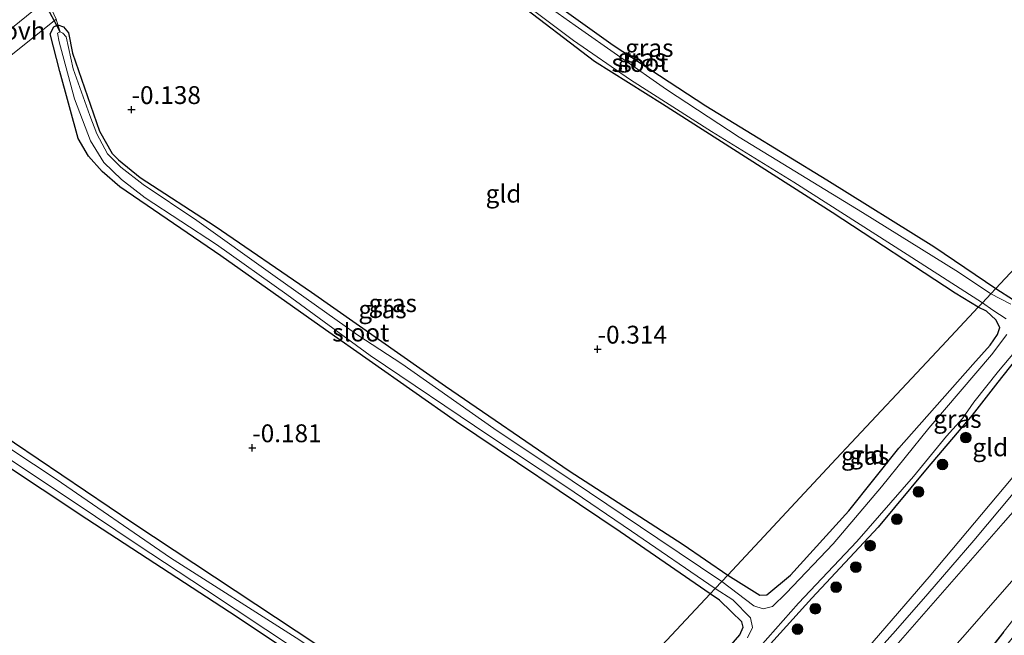
# Model space of a CAD drawing. Units: metres. Extents: x 149995 to 155095, y 474998 to 481251.
# Drawn here: x 151783 to 151921, y 475375 to 475461 of the extents above; entities that cross this region are included whole.
import ezdxf
from ezdxf.enums import TextEntityAlignment as Align

# ---------------------------------------------------------------- set-up
doc = ezdxf.new("R2010")
doc.units = ezdxf.units.M
doc.linetypes.add('IE-TERREINAFSCHEIDING', pattern=[10, 8, -2])
doc.layers.get('0').update_dxf_attribs({"lineweight": 25})
for name, color, linetype, lineweight in [('B-ME-GR-BOOM-S-B1', 93, 'Continuous', 18), ('B-ME-GW-HOOGTEPUNT-S-B1', 10, 'Continuous', 25), ('B-ME-GW-INSTEEKWATERGANG-L-B1', 10, 'Continuous', 25), ('B-ME-GW-KRUINLIJN-L-B1', 93, 'Continuous', 18), ('B-ME-GW-TEENLIJN-L-B1', 93, 'Continuous', 18), ('B-ME-IE-GRASLAND-GV-B6', 93, 'Continuous', 18), ('B-ME-IE-GRONDWERKLIJN-GROND_INGERICHT-GV-B6', 253, 'Continuous', 18), ('B-ME-IE-HULPGEOMETRIE-L-B1', 53, 'Continuous', 18), ('B-ME-IE-TERREINAFSCHEIDING-RASTERHEKWERK-L-B1', 8, 'IE-TERREINAFSCHEIDING', 18), ('B-ME-KW-DUIKER-L-B1', 10, 'Continuous', 25), ('B-ME-OG-WATER-GV-B6', 153, 'Continuous', 18), ('B-ME-VH-VERH_SOORT-ONVERHARD-GV-B6', 8, 'Continuous', 18)]:
    doc.layers.add(name, color=color, linetype=linetype, lineweight=lineweight)
doc.styles.add('NLCS-ISO', font='NLCS-ISO.TTF')

# ---------------------------------------------------------------- blocks, each defined once
blk = doc.blocks.new('boom')
blk.add_hatch(color=256).paths.add_polyline_path([(-0.75, 0, 1), (0.75, 0, 1)])
blk.add_circle((0, 0), 0.75)
blk = doc.blocks.new('hoogtepunt')
for p, q in [((-0.5, 0), (0.5, 0)), ((0, 0.5), (0, -0.5))]:
    blk.add_line(p, q)

msp = doc.modelspace()

# ---------------------------------------------------------------- linework, layer by layer
at = {"layer": 'B-ME-GW-INSTEEKWATERGANG-L-B1'}
for points in [[(151518.138, 475576.029, -0.129), (151542.267, 475559.795, -0.054), (151566.312, 475544.24, -0.028), (151601.067, 475521.084, 0.039), (151630.325, 475502.12, 0.072), (151661.217, 475481.997, 0.006), (151688.412, 475464.262, -0.06), (151716.051, 475446.06, -0.092), (151743.725, 475427.661, -0.084), (151772.456, 475408.748, -0.151), (151799.032, 475390.847, -0.191), (151824.782, 475373.794, -0.255), (151848.903, 475358.114, -0.431), (151853.612, 475355.255, -0.51), (151854.902, 475354.237, -0.519)], [(151852.425, 475351.585, -0.38), (151837.788, 475361.5, -0.459), (151812.558, 475378.345, -0.359), (151792.599, 475391.344, -0.252), (151767.546, 475407.997, -0.288), (151735.568, 475429.427, -0.16), (151703.378, 475450.835, -0.158), (151682.243, 475464.513, -0.146), (151652.344, 475483.935, -0.116), (151623.235, 475503.089, -0.031), (151588.462, 475525.96, -0.066), (151570.006, 475537.895, -0.039), (151545.082, 475554.51, -0.117), (151515.906, 475573.757, -0.126)], [(151855.767, 475465.272, -0.242), (151866.252, 475457.744, -0.249), (151879.2, 475449.232, -0.262), (151896.133, 475438.872, -0.254), (151911.1, 475429.538, -0.365), (151919.779, 475423.672, -0.395)], [(151917.331, 475421.052, -0.314), (151914.081, 475423.014, -0.338), (151896.875, 475434.31, -0.324), (151873.121, 475449.462, -0.347), (151863.642, 475455.444, -0.369), (151852.37, 475464.066, -0.272)], [(151879.831, 475380.917, -0.456), (151867.217, 475389.584, -0.467), (151844.302, 475405.001, -0.393), (151825.991, 475417.878, -0.316), (151811.309, 475428.246, -0.278), (151797.199, 475437.91, -0.315), (151794.709, 475440.064, -0.291), (151792.799, 475442.206, -0.273), (151791.364, 475444.696, -0.261), (151788.805, 475454.049, -0.278), (151787.424, 475459.312, -0.399), (151787.965, 475460.321, -0.417), (151788.508, 475460.58, -0.429), (151789.327, 475460.327, -0.386), (151790.03, 475459.479, -0.373), (151790.593, 475456.615, -0.348), (151794.346, 475445.718, -0.293), (151796.135, 475442.572, -0.349), (151796.997, 475441.707, -0.327), (151800.057, 475439.2, -0.31), (151810.561, 475432.398, -0.294), (151824.019, 475423.164, -0.223), (151842.795, 475409.986, -0.301), (151860.078, 475398.127, -0.348), (151876.042, 475387.795, -0.444), (151882.272, 475383.529, -0.476)], [(151919.779, 475423.672, -0.395), (151922.25, 475422.073, -0.424), (151923.466, 475421.909, -0.449), (151924.741, 475422.581, -0.46), (151929.189, 475428.97, -0.489), (151939.071, 475441.459, -0.541), (151943.401, 475447.48, -0.363), (151945.388, 475449.514, -0.298), (151950.572, 475452.101, -0.149), (151954.048, 475454.309, -0.183), (151955.899, 475456.174, -0.14), (151956.218, 475457.36, -0.174), (151956.098, 475457.839, -0.176), (151954.863, 475459.026, -0.32), (151953.564, 475459.829, -0.362)], [(151882.272, 475383.529, -0.476), (151886.742, 475380.707, -0.426), (151887.753, 475380.76, -0.417), (151891.037, 475383.491, -0.444), (151899.197, 475392.53, -0.37), (151906.234, 475401.3, -0.489), (151916.574, 475413.014, -0.251), (151919.001, 475415.708, -0.282), (151920.04, 475417.198, -0.258), (151920.329, 475418.182, -0.285), (151919.779, 475419.296, -0.316), (151918.497, 475420.482, -0.348), (151917.331, 475421.052, -0.314)], [(151925.215, 475417.012, -0.434), (151920.075, 475410.521, -0.279), (151916.457, 475405.909, -0.468), (151910.18, 475398.502, -0.416), (151903.327, 475390.243, -0.405), (151894.042, 475380.277, -0.412), (151885.164, 475370.477, -0.416), (151879.348, 475364.189, -0.396), (151873.627, 475358.245, -0.301), (151863.58, 475348.611, -0.265), (151857.591, 475343.4, -0.268), (151851.143, 475338.212, -0.261), (151845.599, 475334.661, -0.407), (151839.751, 475331.102, -0.434), (151837.241, 475329.859, -0.431), (151832.885, 475327.702, -0.425), (151828.597, 475326.083, -0.463)], [(151854.902, 475354.237, -0.519), (151858.551, 475351.343, -0.325), (151859.569, 475351.161, -0.296), (151860.636, 475351.663, -0.305), (151869.619, 475360.314, -0.42), (151874.393, 475364.818, -0.516), (151880.046, 475370.642, -0.489), (151883.985, 475375.134, -0.476), (151884.447, 475376.23, -0.465), (151884.249, 475376.965, -0.435), (151882.784, 475378.393, -0.429), (151881.114, 475379.991, -0.474), (151879.831, 475380.917, -0.456)]]:
    msp.add_polyline3d(points, dxfattribs=at)
at = {"layer": 'B-ME-GW-KRUINLIJN-L-B1'}
for points in [[(152012.23, 475477.485, 2.891), (152028.616, 475482.642, 2.71), (152031.643, 475483.652, 2.748), (152033.208, 475483.738, 2.76), (152034.454, 475483.049, 2.775), (152034.95, 475482.3, 2.803), (152035.118, 475481.527, 2.821), (152034.512, 475480.614, 2.821), (152022.041, 475476.322, 2.851), (152001.321, 475469.8, 2.926), (151989.126, 475465.965, 3.115), (151985.124, 475463.595, 3.03), (151982.238, 475461.35, 3.027), (151973.246, 475452.088, 3.151), (151970.037, 475447.356, 3.105), (151965.669, 475440.389, 2.962), (151960.176, 475434.023, 2.957), (151947.725, 475420.034, 2.833), (151934.092, 475405.906, 2.679), (151920.817, 475390.8, 2.616), (151904.471, 475372.112, 2.753), (151889.507, 475355.758, 2.76), (151882.484, 475348.846, 2.397), (151881.997, 475348.368, 2.372)], [(151814.117, 475310.587, 2.613), (151830.382, 475314.9, 2.8), (151837.145, 475317.804, 2.875), (151841.762, 475319.819, 2.868), (151843.686, 475320.943, 2.829), (151848.334, 475324.509, 2.717), (151850.416, 475328.026, 2.355), (151852.029, 475330.678, 2.222), (151856.492, 475334.912, 2.03), (151867.464, 475344.216, 2.156), (151875.855, 475351.856, 2.19), (151879.977, 475354.734, 2.19), (151883.647, 475356.531, 2.436), (151886.377, 475358.326, 2.47), (151890.678, 475361.577, 2.584), (151900.987, 475372.297, 2.569), (151910.462, 475383.285, 2.647), (151923.158, 475398.395, 2.535)], [(151888.074, 475356.934, 2.627), (151891.399, 475359.948, 2.715), (151894.733, 475363.659, 2.721), (151900.954, 475370.325, 2.689), (151905.732, 475375.733, 2.711), (151910.276, 475380.891, 2.721), (151916.714, 475388.381, 2.7), (151922.196, 475394.948, 2.678)]]:
    msp.add_polyline3d(points, dxfattribs=at)
at = {"layer": 'B-ME-GW-TEENLIJN-L-B1'}
msp.add_polyline3d([(151984.14, 475457.143, 1.825), (151980.338, 475453.689, 1.694), (151978.96, 475451.331, 1.586), (151977.606, 475448.15, 1.206), (151975.212, 475444.304, 1.15), (151971.519, 475437.819, 0.929), (151968.884, 475435.001, 0.794), (151965.771, 475432.016, 0.646), (151963.487, 475429.279, 0.556), (151956.163, 475421.053, 0.383), (151948.28, 475412.211, 0.527), (151942.386, 475404.968, 0.243), (151936.558, 475398.28, 0.34), (151930.439, 475391.889, 0.284), (151925.225, 475386.337, 0.414), (151915.515, 475375.218, 0.502), (151902.963, 475361.11, 0.385), (151898.647, 475356.068, 0.644), (151895.612, 475350.67, 0.893)], dxfattribs=at)
at = {"layer": 'B-ME-IE-GRASLAND-GV-B6'}
for points in [[(151630.325, 475502.12, 0.072), (151661.217, 475481.997, 0.006), (151688.412, 475464.262, -0.06), (151716.051, 475446.06, -0.092), (151743.725, 475427.661, -0.084), (151772.456, 475408.748, -0.151), (151799.032, 475390.847, -0.191), (151824.782, 475373.794, -0.255), (151848.903, 475358.114, -0.431), (151853.612, 475355.255, -0.51), (151854.902, 475354.237, -0.519)], [(151854.902, 475354.237, -0.519), (151854.059, 475353.334, -0.774), (151853.609, 475353.664, -0.774), (151837.401, 475364.537, -0.774), (151821.882, 475374.725, -0.774), (151804.299, 475385.959, -0.774), (151788.3, 475396.934, -0.774), (151769.053, 475409.643, -0.774), (151752.444, 475420.477, -0.774), (151734.14, 475432.654, -0.774), (151721.749, 475440.832, -0.774), (151707.761, 475449.966, -0.774), (151694.839, 475458.432, -0.774), (151682.207, 475466.719, -0.774), (151673.709, 475472.406, -0.774), (151661.316, 475480.335, -0.774), (151652.528, 475486.201, -0.774)], [(151852.997, 475352.198, -0.774), (151852.425, 475351.585, -0.38), (151837.788, 475361.5, -0.459), (151812.558, 475378.345, -0.359), (151792.599, 475391.344, -0.252), (151767.546, 475407.997, -0.288), (151735.568, 475429.427, -0.16), (151703.378, 475450.835, -0.158), (151682.243, 475464.513, -0.146), (151652.344, 475483.935, -0.116)], [(151654.233, 475483.982, -0.774), (151666.744, 475475.738, -0.774), (151683.921, 475464.287, -0.774), (151697.953, 475455.249, -0.774), (151715.57, 475443.732, -0.774), (151726.078, 475436.82, -0.774), (151737.024, 475429.616, -0.774), (151751.66, 475419.95, -0.774), (151764.117, 475411.574, -0.774), (151776.649, 475403.105, -0.774), (151790.813, 475393.717, -0.774), (151799.604, 475387.781, -0.774), (151809.202, 475381.484, -0.774), (151821.765, 475373.124, -0.774), (151827.359, 475369.444, -0.774), (151837.528, 475362.755, -0.774), (151845.66, 475357.361, -0.774), (151852.997, 475352.198, -0.774)], [(151852.276, 475464.738, -0.774), (151860.669, 475458.406, -0.774), (151868.673, 475452.876, -0.774), (151879.994, 475445.676, -0.774), (151891.499, 475438.537, -0.774), (151907.394, 475428.42, -0.774), (151917.907, 475421.667, -0.774), (151917.331, 475421.052, -0.314), (151914.081, 475423.014, -0.338), (151896.875, 475434.31, -0.324), (151873.121, 475449.462, -0.347), (151863.642, 475455.444, -0.369), (151852.37, 475464.066, -0.272)], [(151919.779, 475423.672, -0.395), (151919.067, 475422.91, -0.774), (151914.541, 475425.97, -0.774), (151901.14, 475434.321, -0.774), (151883.857, 475444.843, -0.774), (151873.72, 475451.533, -0.774), (151860.927, 475460.495, -0.774), (151854.572, 475465.021, -0.774)], [(151855.767, 475465.272, -0.242), (151866.252, 475457.744, -0.249), (151879.2, 475449.232, -0.262), (151896.133, 475438.872, -0.254), (151911.1, 475429.538, -0.365), (151919.779, 475423.672, -0.395)], [(151788.852, 475459.634, -0.774), (151788.492, 475459.413, -0.774), (151788.708, 475458.208, -0.774), (151790.834, 475450.232, -0.774), (151793.085, 475444.342, -0.774), (151794.976, 475441.313, -0.774), (151797.412, 475438.927, -0.774), (151800.756, 475436.364, -0.774), (151810.743, 475429.84, -0.774), (151820.551, 475422.819, -0.774), (151832.206, 475414.264, -0.774), (151848.974, 475402.962, -0.774), (151859.604, 475395.919, -0.774), (151868.799, 475389.669, -0.774), (151880.501, 475381.634, -0.774), (151879.831, 475380.917, -0.456), (151867.217, 475389.584, -0.467), (151844.302, 475405.001, -0.393), (151825.991, 475417.878, -0.316), (151811.309, 475428.246, -0.278), (151797.199, 475437.91, -0.315), (151794.709, 475440.064, -0.291), (151792.799, 475442.206, -0.273), (151791.364, 475444.696, -0.261), (151788.805, 475454.049, -0.278), (151787.424, 475459.312, -0.399), (151787.965, 475460.321, -0.417), (151788.508, 475460.58, -0.429), (151788.852, 475459.634, -0.774)], [(151882.272, 475383.529, -0.476), (151881.44, 475382.639, -0.774), (151872.467, 475388.638, -0.774), (151860.516, 475396.717, -0.774), (151849.537, 475404.033, -0.774), (151836.64, 475413.11, -0.774), (151830.517, 475417.121, -0.774), (151818.596, 475425.588, -0.774), (151807.958, 475433.178, -0.774), (151800.464, 475438.234, -0.774), (151797.315, 475440.668, -0.774), (151795.455, 475442.513, -0.774), (151793.972, 475445.343, -0.774), (151792.984, 475447.904, -0.774), (151790.659, 475454.442, -0.774), (151789.689, 475458.91, -0.774), (151789.21, 475459.441, -0.774), (151788.852, 475459.634, -0.774), (151788.508, 475460.58, -0.429), (151789.327, 475460.327, -0.386), (151790.03, 475459.479, -0.373), (151790.593, 475456.615, -0.348), (151794.346, 475445.718, -0.293), (151796.135, 475442.572, -0.349), (151796.997, 475441.707, -0.327), (151800.057, 475439.2, -0.31), (151810.561, 475432.398, -0.294), (151824.019, 475423.164, -0.223), (151842.795, 475409.986, -0.301), (151860.078, 475398.127, -0.348), (151876.042, 475387.795, -0.444), (151882.272, 475383.529, -0.476)], [(151919.067, 475422.91, -0.774), (151919.779, 475423.672, -0.395), (151922.25, 475422.073, -0.424)], [(151921.909, 475421.487, -0.774), (151919.067, 475422.91, -0.774)], [(151881.44, 475382.639, -0.774), (151882.272, 475383.529, -0.476), (151886.742, 475380.707, -0.426), (151887.753, 475380.76, -0.417), (151891.037, 475383.491, -0.444), (151899.197, 475392.53, -0.37), (151906.234, 475401.3, -0.489), (151916.574, 475413.014, -0.251), (151919.001, 475415.708, -0.282), (151920.04, 475417.198, -0.258), (151920.329, 475418.182, -0.285), (151919.779, 475419.296, -0.316), (151918.497, 475420.482, -0.348), (151917.331, 475421.052, -0.314), (151917.907, 475421.667, -0.774), (151919.376, 475420.606, -0.774), (151921.222, 475419.437, -0.774)], [(151925.215, 475417.012, -0.434), (151920.075, 475410.521, -0.279), (151916.457, 475405.909, -0.468), (151910.18, 475398.502, -0.416), (151903.327, 475390.243, -0.405), (151894.042, 475380.277, -0.412), (151885.164, 475370.477, -0.416), (151879.348, 475364.189, -0.396), (151878.822, 475364.882, -0.774), (151885.723, 475372.296, -0.774), (151892.18, 475379.579, -0.774), (151900.327, 475388.24, -0.774), (151908.25, 475397.319, -0.774), (151912.896, 475402.996, -0.774), (151915.129, 475405.461, -0.774), (151916.698, 475407.754, -0.774), (151920.182, 475412.103, -0.774), (151926.129, 475419.159, -0.774)], [(151921.323, 475417.216, -0.774), (151919.158, 475414.388, -0.774), (151910.424, 475404.086, -0.774), (151903.793, 475395.892, -0.774), (151897.039, 475387.883, -0.774), (151890.429, 475380.995, -0.774), (151888.518, 475379.14, -0.774), (151887.235, 475378.773, -0.774), (151885.916, 475379.216, -0.774), (151881.44, 475382.639, -0.774)], [(151922.311, 475374.969, 0.071), (151906.758, 475355.887, 0.115), (151899.55, 475347.477, 0.147), (151898.405, 475348.406, 0.364), (151906.233, 475357.91, 0.082), (151915.939, 475369.248, -0.015), (151932.771, 475390.654, 0.092)], [(151880.046, 475370.642, -0.489), (151883.985, 475375.134, -0.476), (151884.447, 475376.23, -0.465), (151884.249, 475376.965, -0.435), (151882.784, 475378.393, -0.429), (151881.114, 475379.991, -0.474), (151879.831, 475380.917, -0.456), (151880.501, 475381.634, -0.774), (151882.995, 475380.039, -0.774), (151885.433, 475377.533, -0.774), (151885.72, 475376.189, -0.774), (151885.034, 475374.71, -0.774)]]:
    msp.add_polyline3d(points, dxfattribs=at)
at = {"layer": 'B-ME-IE-GRONDWERKLIJN-GROND_INGERICHT-GV-B6'}
for points in [[(151652.344, 475483.935, -0.116), (151682.243, 475464.513, -0.146), (151703.378, 475450.835, -0.158), (151735.568, 475429.427, -0.16), (151767.546, 475407.997, -0.288), (151792.599, 475391.344, -0.252), (151812.558, 475378.345, -0.359), (151837.788, 475361.5, -0.459), (151852.425, 475351.585, -0.38)], [(151931.076, 475435.762, -0.379), (151919.779, 475423.672, -0.395), (151911.1, 475429.538, -0.365), (151896.133, 475438.872, -0.254), (151879.2, 475449.232, -0.262), (151866.252, 475457.744, -0.249), (151855.767, 475465.272, -0.242)], [(151852.37, 475464.066, -0.272), (151863.642, 475455.444, -0.369), (151873.121, 475449.462, -0.347), (151896.875, 475434.31, -0.324), (151914.081, 475423.014, -0.338), (151917.331, 475421.052, -0.314), (151912.219, 475415.58, -0.201), (151897.464, 475399.789, -0.353), (151882.272, 475383.529, -0.476), (151876.042, 475387.795, -0.444), (151860.078, 475398.127, -0.348), (151842.795, 475409.986, -0.301), (151824.019, 475423.164, -0.223), (151810.561, 475432.398, -0.294), (151800.057, 475439.2, -0.31), (151796.997, 475441.707, -0.327), (151796.135, 475442.572, -0.349), (151794.346, 475445.718, -0.293), (151790.593, 475456.615, -0.348), (151790.03, 475459.479, -0.373), (151789.327, 475460.327, -0.386), (151788.508, 475460.58, -0.429), (151788.267, 475461.404, -0.209)], [(151781.002, 475455.535, -0.078), (151788.267, 475461.404, -0.209), (151788.508, 475460.58, -0.429), (151787.965, 475460.321, -0.417), (151787.424, 475459.312, -0.399), (151788.805, 475454.049, -0.278), (151791.364, 475444.696, -0.261), (151792.799, 475442.206, -0.273), (151794.709, 475440.064, -0.291), (151797.199, 475437.91, -0.315), (151811.309, 475428.246, -0.278), (151825.991, 475417.878, -0.316), (151844.302, 475405.001, -0.393), (151867.217, 475389.584, -0.467), (151879.831, 475380.917, -0.456), (151870.333, 475370.752, -0.363), (151854.902, 475354.237, -0.519), (151853.612, 475355.255, -0.51), (151848.903, 475358.114, -0.431), (151824.782, 475373.794, -0.255), (151799.032, 475390.847, -0.191), (151772.456, 475408.748, -0.151)], [(151784.884, 475462.426, -0.111), (151779.121, 475457.815, -0.109)], [(151919.779, 475423.672, -0.395), (151931.076, 475435.762, -0.379), (151949.218, 475455.178, -0.222), (151953.564, 475459.829, -0.362), (151954.863, 475459.026, -0.32), (151956.098, 475457.839, -0.176), (151956.218, 475457.36, -0.174), (151955.899, 475456.174, -0.14), (151954.048, 475454.309, -0.183), (151950.572, 475452.101, -0.149), (151945.388, 475449.514, -0.298), (151943.401, 475447.48, -0.363), (151939.071, 475441.459, -0.541), (151929.189, 475428.97, -0.489), (151924.741, 475422.581, -0.46), (151923.466, 475421.909, -0.449), (151922.25, 475422.073, -0.424), (151919.779, 475423.672, -0.395)], [(151957.678, 475436.671, 2.888), (151952.797, 475430.683, 2.873), (151945.926, 475421.88, 2.722), (151931.236, 475407.614, 2.516), (151923.158, 475398.395, 2.535), (151910.462, 475383.285, 2.647), (151900.987, 475372.297, 2.569), (151890.678, 475361.577, 2.584), (151886.377, 475358.326, 2.47), (151879.348, 475364.189, -0.396), (151885.164, 475370.477, -0.416), (151894.042, 475380.277, -0.412), (151903.327, 475390.243, -0.405), (151910.18, 475398.502, -0.416), (151916.457, 475405.909, -0.468), (151920.075, 475410.521, -0.279), (151925.215, 475417.012, -0.434), (151930.458, 475423.177, -0.466), (151939.825, 475435.557, -0.504), (151944.248, 475440.803, -0.481), (151946.92, 475443.587, -0.238), (151950.004, 475445.548, -0.187), (151952.528, 475442.615, 0.519), (151957.678, 475436.671, 2.888)], [(151960.176, 475434.023, 2.957), (151947.725, 475420.034, 2.833), (151934.092, 475405.906, 2.679), (151920.817, 475390.8, 2.616), (151904.471, 475372.112, 2.753), (151889.507, 475355.758, 2.76), (151888.074, 475356.934, 2.627), (151886.377, 475358.326, 2.47), (151890.678, 475361.577, 2.584), (151900.987, 475372.297, 2.569), (151910.462, 475383.285, 2.647), (151923.158, 475398.395, 2.535), (151931.236, 475407.614, 2.516), (151945.926, 475421.88, 2.722), (151952.797, 475430.683, 2.873), (151957.678, 475436.671, 2.888), (151960.176, 475434.023, 2.957)], [(151963.487, 475429.279, 0.556), (151956.163, 475421.053, 0.383), (151948.28, 475412.211, 0.527), (151942.386, 475404.968, 0.243), (151936.558, 475398.28, 0.34), (151930.439, 475391.889, 0.284), (151925.225, 475386.337, 0.414), (151915.515, 475375.218, 0.502), (151902.963, 475361.11, 0.385), (151898.647, 475356.068, 0.644), (151895.612, 475350.67, 0.893), (151890.492, 475354.915, 2.432), (151889.507, 475355.758, 2.76), (151904.471, 475372.112, 2.753), (151920.817, 475390.8, 2.616), (151934.092, 475405.906, 2.679), (151947.725, 475420.034, 2.833), (151960.176, 475434.023, 2.957), (151961.741, 475432.039, 1.85), (151963.487, 475429.279, 0.556)], [(151965.814, 475425.163, 0.198), (151947.99, 475409.878, 0.242), (151943.772, 475405.511, 0.189), (151935.152, 475393.544, 0.087), (151932.771, 475390.654, 0.092), (151915.939, 475369.248, -0.015), (151906.233, 475357.91, 0.082), (151898.405, 475348.406, 0.364), (151895.612, 475350.67, 0.893), (151898.647, 475356.068, 0.644), (151902.963, 475361.11, 0.385), (151915.515, 475375.218, 0.502), (151925.225, 475386.337, 0.414), (151930.439, 475391.889, 0.284), (151936.558, 475398.28, 0.34), (151942.386, 475404.968, 0.243), (151948.28, 475412.211, 0.527), (151956.163, 475421.053, 0.383), (151963.487, 475429.279, 0.556), (151965.814, 475425.163, 0.198)], [(151882.272, 475383.529, -0.476), (151897.464, 475399.789, -0.353), (151912.219, 475415.58, -0.201), (151917.331, 475421.052, -0.314), (151918.497, 475420.482, -0.348), (151919.779, 475419.296, -0.316), (151920.329, 475418.182, -0.285), (151920.04, 475417.198, -0.258), (151919.001, 475415.708, -0.282), (151916.574, 475413.014, -0.251), (151906.234, 475401.3, -0.489), (151899.197, 475392.53, -0.37), (151891.037, 475383.491, -0.444), (151887.753, 475380.76, -0.417), (151886.742, 475380.707, -0.426), (151882.272, 475383.529, -0.476)], [(151854.902, 475354.237, -0.519), (151870.333, 475370.752, -0.363), (151879.831, 475380.917, -0.456), (151881.114, 475379.991, -0.474), (151882.784, 475378.393, -0.429), (151884.249, 475376.965, -0.435), (151884.447, 475376.23, -0.465), (151883.985, 475375.134, -0.476), (151880.046, 475370.642, -0.489), (151874.393, 475364.818, -0.516), (151869.619, 475360.314, -0.42), (151860.636, 475351.663, -0.305), (151859.569, 475351.161, -0.296), (151858.551, 475351.343, -0.325), (151854.902, 475354.237, -0.519)]]:
    msp.add_polyline3d(points, dxfattribs=at)
at = {"layer": 'B-ME-IE-HULPGEOMETRIE-L-B1'}
msp.add_polyline3d([(151870.333, 475370.752, -0.363), (151879.831, 475380.917, -0.456), (151880.501, 475381.634, -0.774), (151881.44, 475382.639, -0.774), (151882.272, 475383.529, -0.476), (151897.464, 475399.789, -0.353), (151912.219, 475415.58, -0.201), (151917.331, 475421.052, -0.314), (151917.907, 475421.667, -0.774), (151919.067, 475422.91, -0.774), (151919.779, 475423.672, -0.395), (151931.076, 475435.762, -0.379)], dxfattribs=at)
at = {"layer": 'B-ME-IE-TERREINAFSCHEIDING-RASTERHEKWERK-L-B1'}
for points in [[(151788.267, 475461.404, -0.209), (151788.508, 475460.58, -0.429), (151788.852, 475459.634, -0.774)], [(151898.405, 475348.406, 0.364), (151906.233, 475357.91, 0.082), (151915.939, 475369.248, -0.015), (151932.771, 475390.654, 0.092)]]:
    msp.add_polyline3d(points, dxfattribs=at)
at = {"layer": 'B-ME-KW-DUIKER-L-B1'}
msp.add_line((151788.852, 475459.634, -0.774), (151785.644, 475465.615, -0.774), dxfattribs=at)
at = {"layer": 'B-ME-OG-WATER-GV-B6'}
for points in [[(151652.528, 475486.201, -0.774), (151661.316, 475480.335, -0.774), (151673.709, 475472.406, -0.774), (151682.207, 475466.719, -0.774), (151694.839, 475458.432, -0.774), (151707.761, 475449.966, -0.774), (151721.749, 475440.832, -0.774), (151734.14, 475432.654, -0.774), (151752.444, 475420.477, -0.774), (151769.053, 475409.643, -0.774), (151788.3, 475396.934, -0.774), (151804.299, 475385.959, -0.774), (151821.882, 475374.725, -0.774), (151837.401, 475364.537, -0.774), (151853.609, 475353.664, -0.774), (151854.059, 475353.334, -0.774)], [(151854.059, 475353.334, -0.774), (151852.997, 475352.198, -0.774), (151845.66, 475357.361, -0.774), (151837.528, 475362.755, -0.774), (151827.359, 475369.444, -0.774), (151821.765, 475373.124, -0.774), (151809.202, 475381.484, -0.774), (151799.604, 475387.781, -0.774), (151790.813, 475393.717, -0.774), (151776.649, 475403.105, -0.774), (151764.117, 475411.574, -0.774), (151751.66, 475419.95, -0.774), (151737.024, 475429.616, -0.774), (151726.078, 475436.82, -0.774), (151715.57, 475443.732, -0.774), (151697.953, 475455.249, -0.774), (151683.921, 475464.287, -0.774), (151666.744, 475475.738, -0.774), (151654.233, 475483.982, -0.774)], [(151919.067, 475422.91, -0.774), (151917.907, 475421.667, -0.774), (151907.394, 475428.42, -0.774), (151891.499, 475438.537, -0.774), (151879.994, 475445.676, -0.774), (151868.673, 475452.876, -0.774), (151860.669, 475458.406, -0.774), (151852.276, 475464.738, -0.774)], [(151854.572, 475465.021, -0.774), (151860.927, 475460.495, -0.774), (151873.72, 475451.533, -0.774), (151883.857, 475444.843, -0.774), (151901.14, 475434.321, -0.774), (151914.541, 475425.97, -0.774), (151919.067, 475422.91, -0.774)], [(151881.44, 475382.639, -0.774), (151880.501, 475381.634, -0.774), (151868.799, 475389.669, -0.774), (151859.604, 475395.919, -0.774), (151848.974, 475402.962, -0.774), (151832.206, 475414.264, -0.774), (151820.551, 475422.819, -0.774), (151810.743, 475429.84, -0.774), (151800.756, 475436.364, -0.774), (151797.412, 475438.927, -0.774), (151794.976, 475441.313, -0.774), (151793.085, 475444.342, -0.774), (151790.834, 475450.232, -0.774), (151788.708, 475458.208, -0.774), (151788.492, 475459.413, -0.774), (151788.852, 475459.634, -0.774), (151789.21, 475459.441, -0.774), (151789.689, 475458.91, -0.774), (151790.659, 475454.442, -0.774), (151792.984, 475447.904, -0.774), (151793.972, 475445.343, -0.774), (151795.455, 475442.513, -0.774), (151797.315, 475440.668, -0.774), (151800.464, 475438.234, -0.774), (151807.958, 475433.178, -0.774), (151818.596, 475425.588, -0.774), (151830.517, 475417.121, -0.774), (151836.64, 475413.11, -0.774), (151849.537, 475404.033, -0.774), (151860.516, 475396.717, -0.774), (151872.467, 475388.638, -0.774), (151881.44, 475382.639, -0.774)], [(151921.222, 475419.437, -0.774), (151919.376, 475420.606, -0.774), (151917.907, 475421.667, -0.774), (151919.067, 475422.91, -0.774), (151921.909, 475421.487, -0.774)], [(151926.129, 475419.159, -0.774), (151920.182, 475412.103, -0.774), (151916.698, 475407.754, -0.774), (151915.129, 475405.461, -0.774), (151912.896, 475402.996, -0.774), (151908.25, 475397.319, -0.774), (151900.327, 475388.24, -0.774), (151892.18, 475379.579, -0.774), (151885.723, 475372.296, -0.774)], [(151885.034, 475374.71, -0.774), (151885.72, 475376.189, -0.774), (151885.433, 475377.533, -0.774), (151882.995, 475380.039, -0.774), (151880.501, 475381.634, -0.774), (151881.44, 475382.639, -0.774), (151885.916, 475379.216, -0.774), (151887.235, 475378.773, -0.774), (151888.518, 475379.14, -0.774), (151890.429, 475380.995, -0.774), (151897.039, 475387.883, -0.774), (151903.793, 475395.892, -0.774), (151910.424, 475404.086, -0.774), (151919.158, 475414.388, -0.774), (151921.323, 475417.216, -0.774)]]:
    msp.add_polyline3d(points, dxfattribs=at)
at = {"layer": 'B-ME-VH-VERH_SOORT-ONVERHARD-GV-B6'}
msp.add_polyline3d([(151788.267, 475461.404, -0.209), (151781.002, 475455.535, -0.078), (151779.121, 475457.815, -0.109), (151784.884, 475462.426, -0.111), (151787.011, 475464.14, -0.145), (151788.267, 475461.404, -0.209)], dxfattribs=at)

# ---------------------------------------------------------------- block references
at = {"layer": 'B-ME-GR-BOOM-S-B1', "rotation": 90}
for p in [(151915.593, 475402.776, -0.138), (151912.317, 475399.004, -0.107), (151908.976, 475395.19, -0.118), (151905.939, 475391.346, -0.085), (151902.187, 475387.639, -0.052), (151900.206, 475384.643, 0.011), (151897.429, 475381.834, 0.029), (151894.526, 475378.811, -0.052), (151892.027, 475375.945, -0.022)]:
    msp.add_blockref('boom', p, dxfattribs=at)
at = {"layer": 'B-ME-GW-HOOGTEPUNT-S-B1', "rotation": 90}
for p in [(151798.835, 475448.723, -0.138), (151798.835, 475448.723, -0.138), (151864.058, 475415.165, -0.314), (151864.058, 475415.165, -0.314), (151815.729, 475401.352, -0.181), (151815.729, 475401.352, -0.181)]:
    msp.add_blockref('hoogtepunt', p, dxfattribs=at)

# ---------------------------------------------------------------- texts
at = {"layer": 'B-ME-GW-HOOGTEPUNT-S-B1', "ltscale": 0.2, "style": 'NLCS-ISO'}
for s, p in [('-0.138', (151798.835, 475448.723, -0.138)), ('-0.138', (151798.835, 475448.723, -0.138)), ('-0.314', (151864.058, 475415.165, -0.314)), ('-0.314', (151864.058, 475415.165, -0.314)), ('-0.181', (151815.729, 475401.352, -0.181)), ('-0.181', (151815.729, 475401.352, -0.181))]:
    msp.add_text(s, height=2.5, dxfattribs=at).set_placement(p, align=Align.BOTTOM_LEFT)
at = {"layer": 'B-ME-IE-GRASLAND-GV-B6', "ltscale": 0.2, "style": 'NLCS-ISO'}
for p in [(151871.297, 475457.367), (151870.223, 475455.987), (151835.39, 475421.6095), (151833.9625, 475420.7485), (151914.413, 475405.395), (151901.504, 475400.22)]:
    msp.add_text('gras', height=2.5, dxfattribs=at).set_placement(p, align=Align.MIDDLE_CENTER)
at = {"layer": 'B-ME-IE-GRONDWERKLIJN-GROND_INGERICHT-GV-B6', "ltscale": 0.2, "style": 'NLCS-ISO'}
for p in [(151850.8886, 475436.9482), (151919.0141, 475401.4158), (151901.8009, 475400.3889)]:
    msp.add_text('gld', height=2.5, dxfattribs=at).set_placement(p, align=Align.MIDDLE_CENTER)
at = {"layer": 'B-ME-OG-WATER-GV-B6', "ltscale": 0.2, "style": 'NLCS-ISO'}
for p in [(151869.9935, 475455.2575), (151830.9095, 475417.4942)]:
    msp.add_text('sloot', height=2.5, dxfattribs=at).set_placement(p, align=Align.MIDDLE_CENTER)
at = {"layer": 'B-ME-VH-VERH_SOORT-ONVERHARD-GV-B6', "ltscale": 0.2, "style": 'NLCS-ISO'}
msp.add_text('ovh', height=2.5, dxfattribs=at).set_placement((151783.8354, 475459.7671), align=Align.MIDDLE_CENTER)

doc.saveas('drawing.dxf')
